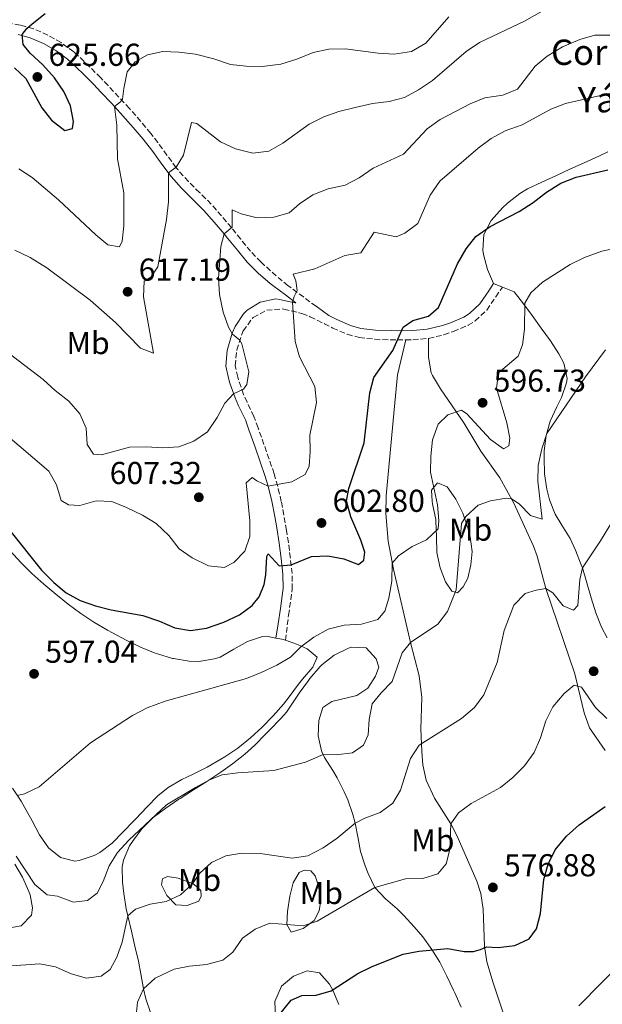
# Model space of a CAD drawing. Units: metres. Extents: x 587098 to 590544, y 4719726 to 4722083.
# Drawn here: x 589540 to 589724, y 4721401 to 4721712 of the extents above; entities that cross this region are included whole.
import ezdxf
from ezdxf.enums import TextEntityAlignment as Align

# ---------------------------------------------------------------- set-up
doc = ezdxf.new("R2010")
doc.units = ezdxf.units.M
doc.header["$MEASUREMENT"] = 0
doc.linetypes.add('DGN Style 3', pattern=[2.435891, 1.739922, -0.695969])
for name, color, linetype, lineweight in [('Camino', 7, 'DGN Style 3', 0), ('Cota de punto acotado terreno', 7, 'Continuous', 0), ('Curva de nivel directora', 30, 'Continuous', 30), ('Curva de nivel intermedia', 30, 'Continuous', 0), ('Etiqueta de uso rústico', 92, 'Continuous', 0), ('Línea de cambio de uso (parcela vista)', 92, 'Continuous', 0), ('Margen derecho', 7, 'Continuous', 0), ('Punto acotado terreno (símbolo)', 7, 'Continuous', 0), ('Texto de Borda', 7, 'Continuous', 0)]:
    doc.layers.add(name, color=color, linetype=linetype, lineweight=lineweight)
doc.styles.add('Style-Arial', font='arial.ttf')

# ---------------------------------------------------------------- blocks, each defined once
blk = doc.blocks.new('5PATER')
at = {"layer": 'Punto acotado terreno (símbolo)', "linetype": 'Continuous', "lineweight": 0}
h = blk.add_hatch(color=51, dxfattribs=at)
edge = h.paths.add_edge_path()
edge.add_ellipse((0, 0), major_axis=(-0.11, -0.111), ratio=0.999422, start_angle=0, end_angle=360)

msp = doc.modelspace()

# ---------------------------------------------------------------- linework, layer by layer
at = {"layer": 'Camino', "color": 7, "linetype": 'DGN Style 3', "lineweight": 0}
for points in [[(589633.99, 4721621.5, 603.86), (589630.01, 4721624.45, 604.53), (589626.03, 4721627.4, 605.21), (589625.21, 4721628.01, 605.35), (589621.38, 4721631.12, 606.1), (589617.73, 4721634.44, 606.96), (589616.6, 4721635.5, 607.24), (589613.32, 4721638.88, 608.12), (589610.21, 4721642.69, 609.04), (589607.24, 4721646.35, 609.93), (589604.09, 4721650.09, 610.99), (589600.89, 4721653.77, 612.1), (589597.2, 4721657.46, 613.07), (589593.66, 4721660.89, 613.98), (589590.42, 4721664.57, 614.98), (589589.84, 4721665.29, 615.16), (589586.89, 4721669.23, 616.07), (589584.02, 4721673.23, 616.99), (589581.77, 4721676.15, 617.68), (589578.62, 4721679.91, 618.59), (589575.37, 4721683.61, 619.51), (589575.03, 4721683.99, 619.61), (589571.7, 4721687.63, 620.44), (589568.31, 4721691.23, 621.15), (589565.97, 4721693.69, 621.58), (589562.47, 4721697.2, 622.16), (589558.85, 4721700.61, 622.71), (589557.45, 4721701.87, 622.91), (589553.46, 4721704.84, 623.43), (589549.27, 4721707.2, 623.93), (589544.76, 4721709.22, 624.67), (589540.53, 4721710.36, 625.34), (589535.6, 4721711.07, 625.82)], [(589624.29, 4721515.98, 595.34), (589624.91, 4721520.82, 596.44), (589625.3, 4721523.91, 597.14), (589626, 4721528.78, 598.05), (589626.47, 4721532.16, 598.6), (589626.39, 4721537.08, 599.43), (589625.87, 4721541.98, 600.3), (589625.24, 4721546.86, 601.19), (589624.66, 4721550.7, 601.89), (589623.83, 4721555.55, 602.78), (589623, 4721559.82, 603.58), (589621.9, 4721564.62, 604.47), (589620.74, 4721568.62, 605.22), (589619.16, 4721573.25, 606.23), (589617.54, 4721577.85, 607.34), (589615.89, 4721582.46, 608.39), (589615.66, 4721583.1, 608.52), (589614.35, 4721586.72, 609.11), (589612.24, 4721591.21, 609.62), (589611.1, 4721593.66, 609.89), (589609.47, 4721598.36, 610.37), (589609.24, 4721599.14, 610.44), (589608.45, 4721602.74, 610.44), (589608.94, 4721607.7, 610.13), (589610.42, 4721612.42, 609.56), (589611, 4721613.71, 609.34), (589613.84, 4721617.67, 608.32), (589614.17, 4721617.98, 608.21), (589618.39, 4721620.26, 606.79), (589623.24, 4721620.66, 605.52), (589623.79, 4721620.58, 605.4), (589628.58, 4721619.49, 604.47), (589629.53, 4721619.19, 604.31), (589632.17, 4721618.21, 603.89), (589636.6, 4721615.98, 603.18), (589639.27, 4721614.64, 602.79), (589643.85, 4721612.7, 602.23), (589647.62, 4721611.63, 601.77), (589652.54, 4721611.1, 601.07), (589657.48, 4721610.89, 600.2), (589659.62, 4721610.86, 599.88), (589662.31, 4721610.89, 599.6), (589664.59, 4721610.92, 599.36), (589669.55, 4721611.36, 598.87), (589674.38, 4721612.51, 598.38), (589677.41, 4721613.56, 598.09), (589682, 4721615.5, 597.76), (589684.28, 4721616.93, 597.65), (589687.94, 4721620.33, 597.59), (589690.76, 4721624.5, 597.27), (589692.84, 4721627.57, 597.03)]]:
    msp.add_polyline3d(points, dxfattribs=at)
at = {"layer": 'Curva de nivel directora', "color": 30, "linetype": 'Continuous', "lineweight": 30, "flags": 128}
for points, elevation in [([(589538.73, 4721696.89), (589542.35, 4721693.43), (589547.34, 4721684.24), (589550.42, 4721680.3), (589554.68, 4721677.1), (589557.02, 4721677.67), (589557.39, 4721679.87), (589556.4, 4721684.84), (589554.33, 4721689.39), (589551.39, 4721693.68), (589547.67, 4721697.77), (589543.7, 4721701.5), (589541.44, 4721704.18), (589541.17, 4721707.39), (589542.6, 4721709.29), (589544.35, 4721710.8), (589548.43, 4721713.98)], 625), ([(589537.22, 4721550.72), (589547.3, 4721538.18), (589551.11, 4721534.22), (589555.1, 4721531.01), (589559.45, 4721528.53), (589564.34, 4721526.86), (589569.28, 4721525.56), (589579.24, 4721523.77), (589584.5, 4721522.02), (589589.43, 4721519.88), (589594.37, 4721519.11), (589599.36, 4721519.81), (589604.86, 4721521.69), (589609.78, 4721524.06), (589613.81, 4721527.01), (589616.04, 4721529.66), (589617.64, 4721533.64), (589618.12, 4721536.63), (589618.41, 4721542.44), (589618.91, 4721543.34), (589622.31, 4721539.53), (589626.09, 4721539.86), (589632.58, 4721542.48), (589637.75, 4721542.7), (589642.71, 4721541.69), (589647.39, 4721539.9), (589649.07, 4721541.25), (589649.39, 4721543.84), (589648.14, 4721547.59), (589644.92, 4721555.01), (589643.65, 4721559.94), (589644.39, 4721563.99), (589649.18, 4721578.4), (589650.93, 4721594.19), (589652.22, 4721599.02), (589658.2, 4721607.56), (589661.54, 4721614.92), (589664.58, 4721616.99), (589669.47, 4721618.34), (589672.65, 4721621.12), (589678.66, 4721634.95), (589681.36, 4721639.69), (589684.47, 4721643.6), (589689, 4721646.69), (589698.19, 4721651.44), (589702.55, 4721654.31), (589706.72, 4721657.61), (589711.31, 4721660.44), (589716.16, 4721662.26), (589726.15, 4721664.59)], 600), ([(589620.71, 4721395.59), (589626.13, 4721402.28), (589629.45, 4721403.73), (589634, 4721403.85), (589638.81, 4721405.2), (589647.2, 4721410.69), (589651.76, 4721412.94), (589661.45, 4721416.77), (589666.42, 4721417.8), (589675.57, 4721418.63), (589680.77, 4721417.63), (589683.68, 4721417.7), (589685.95, 4721418.28), (589687.79, 4721419.12), (589691.55, 4721418.96), (589696.8, 4721419.53), (589701.34, 4721421.61), (589703.65, 4721424.86), (589704.87, 4721429.71), (589705.95, 4721440.42), (589707.34, 4721445.22), (589709.52, 4721449.76), (589713.1, 4721454.11), (589717.07, 4721457.68), (589725.28, 4721463.47)], 575)]:
    msp.add_lwpolyline(points, dxfattribs=dict(at, elevation=elevation))
at = {"layer": 'Curva de nivel intermedia', "color": 30, "linetype": 'Continuous', "lineweight": 0, "flags": 128}
for points, elevation in [([(589578.53, 4721608.26), (589582.67, 4721606.73), (589579.53, 4721624.47), (589579.74, 4721629.46), (589581.78, 4721630.69), (589583.98, 4721633.93), (589586.75, 4721648.92), (589587.4, 4721654.46), (589587.34, 4721663.63), (589589.84, 4721665.42), (589592.07, 4721669.25), (589594.63, 4721679.55), (589596.28, 4721679.22), (589603.83, 4721673.49), (589608.52, 4721671.27), (589613.99, 4721669.88), (589619.12, 4721670.56), (589623.46, 4721673.05), (589631.78, 4721679.09), (589636.46, 4721681.38), (589641.17, 4721683.07), (589646.32, 4721684.35), (589651.79, 4721685.58), (589657.04, 4721686.19), (589661.88, 4721687.46), (589666.36, 4721689.9), (589670.77, 4721692.84), (589681.43, 4721702.06), (589685.58, 4721704.85), (589699.84, 4721711.57), (589709.28, 4721716.99)], 615), ([(589572.74, 4721642.04), (589573.27, 4721646.95), (589573.22, 4721657.32), (589571.28, 4721668.07), (589571.01, 4721678.7), (589570.29, 4721684.68), (589572.24, 4721686.07), (589572.89, 4721686.9), (589573.25, 4721690.36), (589574.33, 4721695.63), (589576.85, 4721698.75), (589580.74, 4721700.91), (589585.61, 4721702.06), (589590.67, 4721701.84), (589595.89, 4721701.12), (589601.67, 4721699.69), (589606.98, 4721697.94), (589611.95, 4721697.37), (589616.97, 4721697.28), (589622.87, 4721698.03), (589627.91, 4721699.54), (589633.07, 4721701.67), (589638.04, 4721702.7), (589643.13, 4721702.88), (589653.62, 4721701.46), (589658.61, 4721701.13), (589664.11, 4721702.02), (589668.63, 4721704.6), (589675.9, 4721712.96)], 620), ([(589534.39, 4721608.62), (589547.77, 4721598.34), (589551.58, 4721594.85), (589555.89, 4721591.52), (589559.42, 4721587.55), (589561.4, 4721582.96), (589561.68, 4721577.81), (589563.64, 4721574.81), (589566.23, 4721574.53), (589575.05, 4721576.97), (589580.42, 4721577.12), (589585.62, 4721576.81), (589590.62, 4721577.08), (589595.43, 4721578.88), (589599.73, 4721581.89), (589602.74, 4721586.42), (589605.13, 4721590.87), (589607.93, 4721593.89), (589611.05, 4721595.29), (589612.17, 4721596.84), (589612.72, 4721600.84), (589610.51, 4721609.65), (589609.92, 4721610.82), (589607.62, 4721612.72), (589606.31, 4721614.9), (589604.69, 4721619.63), (589603.53, 4721625.23), (589603.16, 4721630.36), (589603.88, 4721640.41), (589604.91, 4721644.41), (589607.44, 4721646.55), (589607.49, 4721652.01), (589610.33, 4721650.7), (589615.37, 4721649.5), (589620.7, 4721649.64), (589625.49, 4721651.06), (589628.74, 4721653.88), (589632.94, 4721656.75), (589637.83, 4721658.57), (589643.19, 4721659.76), (589647.63, 4721662.05), (589651.99, 4721665.19), (589661.57, 4721669.6), (589669.12, 4721677.58), (589673.18, 4721680.5), (589682.69, 4721685.45), (589687.32, 4721687.34), (589693.01, 4721688.23), (589697.64, 4721690.14), (589703.15, 4721697.4), (589707.01, 4721700.58), (589711.86, 4721703.46), (589717.26, 4721705.75), (589722.07, 4721707.12), (589727.49, 4721707.16)], 610), ([(589525.69, 4721589.76), (589549.6, 4721569.42), (589551.96, 4721565.05), (589553.47, 4721560.2), (589555.8, 4721558.78), (589559.41, 4721558.58), (589564.53, 4721560.09), (589569.52, 4721559.79), (589574.15, 4721557.9), (589579.21, 4721555.54), (589583.45, 4721552.89), (589587.52, 4721549.04), (589590.78, 4721544.91), (589594.86, 4721542.04), (589600.02, 4721539.52), (589605.01, 4721539), (589608.05, 4721540.51), (589611.49, 4721544.12), (589613.02, 4721548.76), (589613.02, 4721553.76), (589611.93, 4721565.73), (589613.76, 4721567.44), (589615.3, 4721566.32), (589618.88, 4721564.72), (589626.35, 4721566.01), (589630.53, 4721568.37), (589631.79, 4721571.01), (589632.1, 4721575.65), (589632, 4721580.78), (589634.09, 4721591.16), (589633.55, 4721596.14), (589628.75, 4721605.58), (589627.42, 4721610.4), (589626.57, 4721622.84), (589627.06, 4721624.61), (589627.98, 4721626.5), (589627.59, 4721629.52), (589626.71, 4721631.67), (589633.55, 4721633.31), (589643.12, 4721637.57), (589648.12, 4721638.4), (589652.3, 4721644.97), (589659.33, 4721643.47), (589662.07, 4721644.64), (589666.08, 4721647.64), (589670.06, 4721656.57), (589673.07, 4721661.08), (589685.2, 4721671.49), (589689.32, 4721674.55), (589693.74, 4721676.9), (589699.08, 4721678.82), (589708.13, 4721683.74), (589712.78, 4721685.58), (589728.9, 4721689.26)], 605), ([(589540.09, 4721664.91), (589544.31, 4721662.22), (589552.63, 4721655.18), (589564.4, 4721644.07), (589568.27, 4721640.9), (589571.89, 4721640.34), (589572.74, 4721642.04)], 620), ([(589538.87, 4721639.23), (589543.65, 4721636.89), (589548.99, 4721633.67), (589562.64, 4721623.46), (589570.66, 4721616.39), (589578.53, 4721608.26)], 615), ([(589539.62, 4721466.98), (589541.89, 4721467.48), (589546.53, 4721469.72), (589562.74, 4721483.63), (589575.96, 4721492.19), (589580.63, 4721494.6), (589586.33, 4721496.79), (589612.03, 4721503.89), (589616.66, 4721505.76), (589621.63, 4721508.11), (589625.91, 4721510.69), (589629.18, 4721513.96), (589633.3, 4721516.94), (589637.79, 4721519.5), (589642.91, 4721520.81), (589648.32, 4721521.07), (589653.45, 4721522.53), (589655.69, 4721525.15), (589656.98, 4721529.28), (589657.87, 4721534.66), (589658.04, 4721540.4), (589659.98, 4721542.62), (589664.34, 4721545.57), (589668.91, 4721547.69), (589672.56, 4721551.15), (589672.77, 4721553.78), (589672.3, 4721558.75), (589670.13, 4721569.13), (589670.21, 4721574.13), (589670.8, 4721579.35), (589672.58, 4721584.29), (589675.66, 4721587.19), (589679.92, 4721588.69), (589681.66, 4721587.53), (589689.08, 4721579.41), (589693.16, 4721576.47), (589694.91, 4721577.4), (589695.2, 4721579.79), (589694.22, 4721584.69), (589690.99, 4721595.67), (589691.6, 4721600.5), (589697.86, 4721605.79), (589699.24, 4721609.33), (589699.84, 4721614.3), (589699.93, 4721622.46), (589701.85, 4721625.78), (589705.53, 4721629.16), (589714.21, 4721634.76), (589718.76, 4721636.88), (589724.23, 4721638.92), (589729.24, 4721640)], 595), ([(589539.28, 4721447.76), (589545.2, 4721438.79), (589549.08, 4721435.54), (589552.3, 4721435.14), (589557.42, 4721433.28), (589561.77, 4721433.72), (589564.88, 4721436.1), (589566.73, 4721439.77), (589568.59, 4721444.73), (589571.3, 4721448.94), (589574.82, 4721452.82), (589586.71, 4721463.95), (589595.94, 4721469.43), (589600.32, 4721471.84), (589604.34, 4721473.44), (589609.29, 4721474.14), (589620.64, 4721474.83), (589630.68, 4721477.49), (589636.2, 4721479.94), (589640.36, 4721479.83), (589645.53, 4721480.43), (589648.95, 4721482.82), (589650.45, 4721486.06), (589650.75, 4721490.96), (589651.7, 4721495.87), (589654.5, 4721499.4), (589658.06, 4721502.94), (589661.19, 4721512.06), (589663.82, 4721515.32), (589672.43, 4721521.06), (589675.45, 4721525.06), (589678.2, 4721531.95), (589679.93, 4721552.84), (589681.34, 4721555.04), (589685.14, 4721558.65), (589689.05, 4721559.99), (589694.05, 4721560.92), (589695.7, 4721560.71), (589698.11, 4721559.13), (589701.72, 4721555.36), (589705.38, 4721554.22), (589704.08, 4721566.25), (589704.17, 4721571.25), (589705.33, 4721576.42), (589706.88, 4721581.36), (589719.1, 4721599.25), (589725.4, 4721607.71)], 590), ([(589658.28, 4721464.57), (589660.64, 4721468.59), (589663.83, 4721478.63), (589666.57, 4721482.84), (589679.94, 4721491.24), (589684.02, 4721494.7), (589686.99, 4721498.72), (589691.24, 4721508.94), (589693.37, 4721519.08), (589696.42, 4721527.12), (589700.03, 4721530.77), (589703.51, 4721531.86), (589706.61, 4721532.36), (589708.82, 4721530.97), (589712.08, 4721526.85), (589715.35, 4721525.55), (589716.71, 4721527.01), (589717.25, 4721535.14), (589718.09, 4721538.83), (589723.78, 4721547.36), (589729.36, 4721556.6)], 585), ([(589675.07, 4721445.32), (589676.28, 4721449.89), (589676.52, 4721458.03), (589678.95, 4721461.47), (589682.99, 4721464.43), (589692.21, 4721469.5), (589696.09, 4721472.65), (589699.78, 4721476.29), (589702.83, 4721480.56), (589704.87, 4721485.12), (589706.57, 4721490.48), (589708.81, 4721494.95), (589712.36, 4721499.13), (589715.47, 4721501.81), (589717.87, 4721501.16), (589722.22, 4721494.7), (589725.81, 4721491.22)], 580), ([(589536.3, 4721413.01), (589546.79, 4721413.8), (589551.69, 4721412.83), (589556.59, 4721410.57), (589561.47, 4721409.21), (589566.13, 4721409.85), (589568.93, 4721412), (589571.09, 4721415.87), (589572.73, 4721420.59), (589574.56, 4721428.97), (589576.97, 4721431.03), (589581.62, 4721432.65), (589586.63, 4721433.41), (589591.17, 4721435.52), (589594.87, 4721438.94), (589597.23, 4721442.37), (589601, 4721445.78), (589605.54, 4721447.88), (589610.58, 4721448.77), (589616.35, 4721448.65), (589626.41, 4721447.15), (589631.35, 4721447.89), (589636.22, 4721450.36), (589640.62, 4721453.46), (589646.36, 4721458.16), (589649.44, 4721459.76), (589654.25, 4721461.62), (589658.28, 4721464.57)], 585), ([(589577.12, 4721397.38), (589577.59, 4721401.62), (589579.53, 4721405.82), (589583.22, 4721409.19), (589589.15, 4721412.04), (589594.05, 4721413.02), (589599.37, 4721413.52), (589604.54, 4721414.87), (589607.65, 4721417.42), (589610.7, 4721421.88), (589614.71, 4721424.75), (589619.38, 4721426.57), (589629.96, 4721425.78), (589634.3, 4721427.24), (589652.52, 4721437.86), (589662.21, 4721440.63), (589667.67, 4721440.73), (589672.41, 4721442.23), (589675.07, 4721445.32)], 580), ([(589717.03, 4721400.53), (589731.43, 4721415.08), (589737.81, 4721424.17), (589741.27, 4721427.77), (589745.57, 4721431.27), (589747.9, 4721431.78), (589750.72, 4721428.71), (589753.03, 4721428.78), (589763.21, 4721431.08), (589768.47, 4721430.51), (589773.19, 4721428.88), (589777.81, 4721426.1), (589781.39, 4721422.22), (589783.76, 4721417.84), (589785.37, 4721415.77), (589786.95, 4721415.12), (589791.9, 4721414.43)], 570)]:
    msp.add_lwpolyline(points, dxfattribs=dict(at, elevation=elevation))
at = {"layer": 'Línea de cambio de uso (parcela vista)', "color": 92, "linetype": 'Continuous', "lineweight": 0}
for points in [[(589725.9, 4721516.73, 580.95), (589724.13, 4721520.08, 581.74), (589722.35, 4721524.67, 582.6), (589720.89, 4721529.38, 583.47), (589719.54, 4721534.12, 584.34), (589718.09, 4721538.83, 585.17), (589717.76, 4721539.82, 585.34), (589715.97, 4721544.44, 586.07), (589714.25, 4721548.14, 586.64), (589711.63, 4721552.33, 587.39), (589709.5, 4721555.78, 588.01), (589707.72, 4721560.39, 588.78), (589706.91, 4721563.68, 589.19), (589706.18, 4721568.61, 589.5), (589705.99, 4721573.65, 589.69), (589706.07, 4721575.79, 589.78), (589706.7, 4721580.72, 589.99), (589707.93, 4721585.18, 590.17), (589710.07, 4721589.7, 590.19), (589711.46, 4721592.64, 590.21), (589713.11, 4721597.35, 590.45), (589713.32, 4721598.74, 590.56), (589712.26, 4721603.5, 591.07), (589710.69, 4721606.44, 591.5), (589708.03, 4721610.6, 592.27), (589705.12, 4721614.64, 593.16), (589702.25, 4721618.64, 594.05), (589701.45, 4721619.75, 594.29), (589698.46, 4721623.62, 595.31), (589696.6, 4721626.05, 595.94), (589692.84, 4721627.57, 597.03), (589690.07, 4721628.68, 597.07), (589688.15, 4721633.17, 598.03), (589686.9, 4721637.9, 599.07), (589686.66, 4721639.23, 599.3), (589687.03, 4721644.19, 599.82), (589689.29, 4721648.62, 600.31), (589692.83, 4721652.64, 600.62), (589694.42, 4721654.07, 600.63), (589698.35, 4721657.15, 600.48), (589700.82, 4721658.58, 600.39), (589705.34, 4721660.71, 600.27), (589709.88, 4721662.82, 600.18), (589714.17, 4721664.8, 600.2), (589718.71, 4721666.87, 600.37), (589723.25, 4721668.95, 600.64), (589726.14, 4721670.26, 600.83)], [(589695.4, 4721391.35, 570.9), (589689.97, 4721407.77, 573.09), (589687.9, 4721414.37, 574.31), (589687.23, 4721419.3, 574.88), (589686.77, 4721431.03, 576.54), (589685.98, 4721435.93, 577.08), (589684.8, 4721439.84, 577.52), (589678.56, 4721454.04, 579.36), (589676.52, 4721458.03, 580.07), (589671.37, 4721466.13, 581.76), (589668.76, 4721471.79, 583.02), (589667.76, 4721476.64, 583.84), (589667.37, 4721480.84, 584.55), (589667.1, 4721488.02, 585.76), (589667.36, 4721497.93, 587.12), (589666.52, 4721504.79, 588.16), (589663.82, 4721515.32, 589.84), (589658.41, 4721538.41, 594.62), (589656.77, 4721547.34, 595.88), (589655.99, 4721556.05, 596.35), (589656.18, 4721561.65, 596.63), (589658.65, 4721588.77, 597.75), (589659.71, 4721599.87, 598.59), (589662.31, 4721610.89, 599.6)], [(589669.55, 4721611.36, 598.87), (589669.46, 4721605.39, 598.52), (589670.37, 4721600.51, 597.85), (589670.78, 4721599.68, 597.69), (589673.33, 4721595.44, 596.84), (589680.63, 4721584.64, 594.28), (589685.98, 4721575.72, 592.44), (589692.07, 4721567.27, 590.87), (589696.47, 4721559.32, 589.57), (589702.66, 4721545.77, 587.22), (589703.83, 4721542.61, 586.63), (589706.61, 4721532.36, 584.79), (589715.71, 4721505.38, 580.36), (589718.72, 4721493.02, 578.28), (589720.39, 4721488.36, 577.58), (589725.32, 4721481.21, 576.63)], [(589678.65, 4721531, 589.01), (589676.87, 4721531.53, 590.22), (589674.92, 4721534.45, 591.6), (589673.15, 4721538.91, 593), (589672.18, 4721543.69, 594.12), (589672, 4721548.69, 594.88), (589671.86, 4721553.66, 595.33), (589671.81, 4721554.19, 595.36), (589670.8, 4721559.09, 595.42), (589670.65, 4721559.9, 595.4), (589670.45, 4721563.39, 595.13), (589672.31, 4721565.69, 594.11), (589675.38, 4721564.46, 592.93), (589678.15, 4721560.53, 591.56), (589680.34, 4721556.13, 590.45), (589681.94, 4721551.48, 589.52), (589682.69, 4721548.62, 588.97), (589683.33, 4721544.07, 588.03), (589682.9, 4721539.87, 587.75), (589681.89, 4721535.62, 587.83), (589680.43, 4721532.86, 588.18), (589678.65, 4721531, 589.01)], [(589537.42, 4721544.27, 599.11), (589540.74, 4721540.53, 599.2), (589544.25, 4721537.05, 599.33), (589548.01, 4721533.75, 599.48), (589551.83, 4721530.54, 599.63), (589555.72, 4721527.4, 599.62), (589559.64, 4721524.47, 599.49), (589563.84, 4721521.73, 599.33), (589568.15, 4721519.22, 599.09), (589569.67, 4721518.37, 598.98), (589574.06, 4721516.02, 598.46), (589578.52, 4721513.84, 597.95), (589583.14, 4721511.95, 597.61), (589583.89, 4721511.69, 597.56), (589588.67, 4721510.26, 597.24), (589588.98, 4721510.19, 597.22), (589593.89, 4721509.34, 596.73), (589597, 4721509.25, 596.47), (589601.9, 4721510.07, 596.3), (589603.69, 4721510.7, 596.27), (589608.04, 4721513.14, 596.26), (589612.34, 4721515.58, 596.24), (589617.09, 4721517.14, 596.04), (589618.29, 4721517.25, 595.96), (589621.33, 4721516.69, 595.68), (589623.18, 4721516.36, 595.51)], [(589623.18, 4721516.36, 595.51), (589624.29, 4721515.98, 595.34), (589627.86, 4721514.76, 594.81), (589628.33, 4721514.58, 594.74), (589631.2, 4721513.27, 594.31), (589634.33, 4721510.64, 593.96), (589632.99, 4721507.52, 593.8), (589629.74, 4721503.72, 593.67), (589628.45, 4721502.14, 593.61), (589625.47, 4721498.14, 593.32), (589623.7, 4721495.85, 593.18), (589620.43, 4721492.07, 593.01), (589616.95, 4721488.48, 592.86), (589613.26, 4721485.11, 592.73), (589609.25, 4721481.94, 592.59), (589605.12, 4721479.12, 592.4), (589603.95, 4721478.37, 592.35), (589599.63, 4721475.86, 592.16), (589595.14, 4721473.67, 592.06), (589591.59, 4721471.97, 592.04), (589587.25, 4721469.48, 592.02), (589583.96, 4721466.87, 592), (589580.51, 4721463.24, 591.86), (589577.08, 4721459.61, 591.69), (589576.47, 4721458.98, 591.69), (589573, 4721455.38, 591.74), (589569.57, 4721451.88, 591.8), (589565.64, 4721448.91, 591.77), (589563.88, 4721447.94, 591.76), (589559.14, 4721446.36, 591.79), (589557.82, 4721446.23, 591.8), (589553.3, 4721447.39, 591.92), (589549.5, 4721450.45, 592.35), (589546.66, 4721454.53, 592.88), (589544.28, 4721458.9, 593.48), (589541.93, 4721463.26, 594.1), (589540.83, 4721465.12, 594.34), (589538.12, 4721469.29, 594.76)], [(589619.41, 4721487.68, 591.48), (589622.89, 4721491.26, 591.71), (589624.64, 4721493.27, 591.87), (589627.43, 4721497.38, 592.47), (589628.7, 4721499.28, 592.73), (589631.62, 4721503.32, 593.04), (589632.06, 4721503.9, 593.05), (589635.29, 4721507.71, 593.02), (589635.82, 4721508.26, 593.01), (589639.75, 4721511.32, 592.89), (589644.26, 4721513.49, 592.63), (589645.17, 4721513.81, 592.58), (589649.8, 4721513.62, 592.38), (589652.98, 4721510.13, 591.83), (589653.83, 4721507.47, 591.36), (589652.76, 4721504.63, 591.16), (589650.33, 4721500.88, 591.05), (589646.83, 4721498.49, 591.44), (589642, 4721497.42, 592.13), (589639, 4721496.68, 592.54), (589636.08, 4721494.73, 592.66), (589634.83, 4721490.67, 592.22), (589634.67, 4721485.76, 591.29), (589635.7, 4721481.03, 590.05), (589635.89, 4721480.52, 589.92), (589636.6, 4721478.92, 589.48), (589639.25, 4721474.85, 588.29), (589640.67, 4721472.53, 587.67), (589642.88, 4721468.12, 586.89), (589643.97, 4721465.59, 586.46), (589645.58, 4721460.94, 585.52), (589646.36, 4721458.16, 584.97), (589647.24, 4721453.31, 584.11), (589648.02, 4721449.27, 583.36), (589649.51, 4721444.67, 582.1), (589650.41, 4721442.28, 581.44), (589652.51, 4721437.87, 580.35), (589655.91, 4721434.29, 579.31), (589659.6, 4721431.1, 578.27), (589661.71, 4721429.06, 577.65), (589665.01, 4721425.47, 576.59), (589667.7, 4721422.3, 575.7), (589670.58, 4721418.31, 574.8), (589673.03, 4721414.26, 574.05), (589675.33, 4721409.87, 573.3), (589677.44, 4721405.41, 572.56), (589677.82, 4721404.57, 572.41), (589679.78, 4721400.06, 571.53)], [(589581.77, 4721398.07, 577.79), (589580.26, 4721402.69, 579.03), (589579.53, 4721405.82, 579.83), (589578.63, 4721410.62, 580.92), (589577.87, 4721414.59, 581.79), (589576.79, 4721419.35, 582.82), (589575.66, 4721424.12, 583.84), (589574.54, 4721428.89, 584.86), (589574.04, 4721431.18, 585.36), (589573.22, 4721435.98, 586.47), (589572.81, 4721439.52, 587.28), (589572.79, 4721444.42, 588.26), (589573.13, 4721446.47, 588.58), (589575.09, 4721451.02, 589.04), (589576.01, 4721452.42, 589.12), (589578.98, 4721456.43, 589.35), (589582.53, 4721460, 589.51), (589586.56, 4721462.97, 589.58), (589590.69, 4721465.77, 589.62), (589591.05, 4721466, 589.63), (589595.28, 4721468.68, 589.74), (589599.5, 4721471.35, 589.93), (589599.8, 4721471.55, 589.95), (589603.92, 4721474.34, 590.37), (589607.56, 4721476.96, 590.77), (589611.48, 4721480.05, 591.05), (589614.63, 4721482.88, 591.24), (589618.17, 4721486.41, 591.41), (589619.41, 4721487.68, 591.48)], [(589538.81, 4721445.22, 589.19), (589541.24, 4721441.18, 589.06), (589543.3, 4721436.65, 588.96), (589543.69, 4721435.56, 588.94), (589544.44, 4721431.41, 588.82), (589544.16, 4721429.13, 588.74), (589540.86, 4721425.8, 588.66), (589535.95, 4721424.87, 588.42)], [(589593.25, 4721432.17, 583.63), (589589.68, 4721432.44, 584.14), (589586.82, 4721435.39, 585.16), (589585.18, 4721438.71, 586.38), (589585.47, 4721440.56, 586.77), (589587.11, 4721441.36, 586.89), (589590.41, 4721440.81, 586.54), (589595, 4721439.09, 585.59), (589595.45, 4721438.86, 585.44), (589597.59, 4721436.88, 584.18), (589597.73, 4721435.12, 583.59), (589597, 4721433.58, 583.44), (589593.25, 4721432.17, 583.63)], [(589626.13, 4721423.77, 579.12), (589624.77, 4721426.23, 580.26), (589624.93, 4721430.31, 581.28), (589625.68, 4721435.1, 582.45), (589626.71, 4721439.39, 583.48), (589628.68, 4721442.63, 584.1), (589630.2, 4721443.39, 584.18), (589632.32, 4721443.14, 583.87), (589633.75, 4721441.51, 583.36), (589634.76, 4721438.42, 581.99), (589635.52, 4721433.88, 580.93), (589634.97, 4721430.46, 579.79), (589633.35, 4721427.42, 579.16), (589629.89, 4721424.95, 578.93), (589626.13, 4721423.77, 579.12)], [(589641.13, 4721400.95, 573.79), (589639.29, 4721405.47, 574.72), (589638.2, 4721407.31, 575.16), (589635.1, 4721410.93, 576.34), (589631.21, 4721411.55, 576.93), (589626.87, 4721409.9, 576.77), (589623.09, 4721406.65, 576.55), (589620.98, 4721401.84, 575.84), (589621.17, 4721396.89, 575.02)]]:
    msp.add_polyline3d(points, dxfattribs=at)
at = {"layer": 'Margen derecho', "color": 7, "linetype": 'Continuous', "lineweight": 0}
for points in [[(589621.33, 4721516.69, 595.68), (589622.05, 4721521.18, 596.32), (589622.78, 4721526.04, 597.24), (589623.4, 4721530.89, 598.31), (589623.55, 4721532.35, 598.6), (589623.48, 4721536.88, 599.43), (589622.95, 4721541.77, 600.32), (589622.29, 4721546.64, 601.22), (589621.55, 4721551.5, 602.13), (589620.95, 4721555.1, 602.8), (589620.03, 4721559.94, 603.71), (589618.88, 4721564.72, 604.63), (589617.95, 4721567.78, 605.22), (589616.37, 4721572.41, 606.24), (589614.74, 4721577, 607.35), (589613.1, 4721581.61, 608.41), (589612.91, 4721582.12, 608.52), (589611.66, 4721585.6, 609.11), (589609.54, 4721590.1, 609.63), (589608.39, 4721592.57, 609.89), (589606.75, 4721597.26, 610.35), (589606.42, 4721598.35, 610.44), (589605.5, 4721602.56, 610.44), (589605.91, 4721607.53, 610.19), (589607.25, 4721612.33, 609.72), (589607.51, 4721613.06, 609.63), (589608.39, 4721615.08, 609.34), (589611.12, 4721619.15, 608.52), (589612.22, 4721620.24, 608.21), (589616.38, 4721622.76, 607.07), (589621.23, 4721623.83, 605.98), (589622.48, 4721623.68, 605.72), (589627.27, 4721622.65, 604.74), (589627.63, 4721622.57, 604.67), (589624.32, 4721625.08, 605.25), (589620.38, 4721628.07, 605.94), (589619.48, 4721628.74, 606.1), (589615.71, 4721631.93, 606.88), (589612.27, 4721635.46, 607.78), (589609.13, 4721639.26, 608.69), (589606.02, 4721643.07, 609.6), (589604.91, 4721644.41, 609.93), (589601.76, 4721648.14, 611.02), (589598.57, 4721651.82, 612.13), (589594.99, 4721655.4, 613.07), (589591.45, 4721658.82, 613.98), (589588.23, 4721662.47, 614.93), (589585.25, 4721666.38, 615.85), (589582.38, 4721670.38, 616.76), (589579.4, 4721674.26, 617.68), (589576.25, 4721678.02, 618.61), (589573, 4721681.71, 619.54), (589569.44, 4721685.6, 620.45), (589566.05, 4721689.21, 621.17), (589563.81, 4721691.56, 621.58), (589560.31, 4721695.07, 622.15), (589556.69, 4721698.47, 622.73), (589555.48, 4721699.55, 622.91), (589551.8, 4721702.3, 623.43), (589547.9, 4721704.49, 623.93), (589543.7, 4721706.38, 624.67), (589539.92, 4721707.38, 625.34)], [(589690.07, 4721628.68, 597.07), (589688.53, 4721626.4, 597.25), (589685.73, 4721622.27, 597.59), (589682.5, 4721619.25, 597.65), (589680.65, 4721618.1, 597.76), (589676.45, 4721616.32, 598.09), (589673.9, 4721615.43, 598.35), (589669.08, 4721614.25, 598.87), (589664.56, 4721613.84, 599.34), (589659.6, 4721613.77, 599.88), (589657.68, 4721613.81, 600.17), (589652.76, 4721614.01, 601.07), (589648.18, 4721614.5, 601.77), (589644.83, 4721615.45, 602.23), (589640.5, 4721617.29, 602.79), (589637.97, 4721618.55, 603.18), (589633.99, 4721621.5, 603.86)]]:
    msp.add_polyline3d(points, dxfattribs=at)

# ---------------------------------------------------------------- block references
at = {"layer": 'Punto acotado terreno (símbolo)', "color": 7, "linetype": 'Continuous', "lineweight": 0, "xscale": 10, "yscale": 10, "zscale": 10}
for p in [(589545.97, 4721693.97, 625.66), (589574.47, 4721626.1, 617.19), (589686.58, 4721591.02, 596.72), (589596.96, 4721561.17, 607.32), (589635.7, 4721553.05, 602.8), (589544.92, 4721505.38, 597.04), (589721.66, 4721506.2, 581.62), (589689.84, 4721437.9, 576.88)]:
    msp.add_blockref('5PATER', p, dxfattribs=at)

# ---------------------------------------------------------------- texts
at = {"layer": 'Cota de punto acotado terreno', "color": 7, "linetype": 'Continuous', "lineweight": 0, "style": 'Style-Arial'}
for s, p in [('625.66', (589549.47, 4721697.47, 625.66)), ('617.19', (589577.97, 4721629.6, 617.19)), ('596.73', (589690.08, 4721594.52, 596.72)), ('607.32', (589568.81, 4721565.33, 607.32)), ('602.80', (589639.2, 4721556.55, 602.8)), ('597.04', (589548.42, 4721508.88, 597.04)), ('576.88', (589693.34, 4721441.4, 576.88))]:
    msp.add_text(s, height=7, dxfattribs=at).set_placement(p)
at = {"layer": 'Etiqueta de uso rústico', "color": 92, "linetype": 'Continuous', "lineweight": 0, "style": 'Style-Arial'}
for p in [(589561.98, 4721609.89, 612.98), (589682.79, 4721550.95, 589.52), (589670.86, 4721452.75, 581.39), (589597.17, 4721440.27, 585.02), (589635.65, 4721436.13, 581.57)]:
    msp.add_text('Mb', height=7, dxfattribs=at).set_placement(p, align=Align.MIDDLE_CENTER)
at = {"layer": 'Texto de Borda', "color": 7, "linetype": 'Continuous', "lineweight": 0, "style": 'Style-Arial'}
for s, p in [('Corral de', (589708.2, 4721697.77, 609.04)), ('Yábar', (589716.65, 4721682.78, 604.16))]:
    msp.add_text(s, height=8, dxfattribs=at).set_placement(p)

doc.saveas('drawing.dxf')
